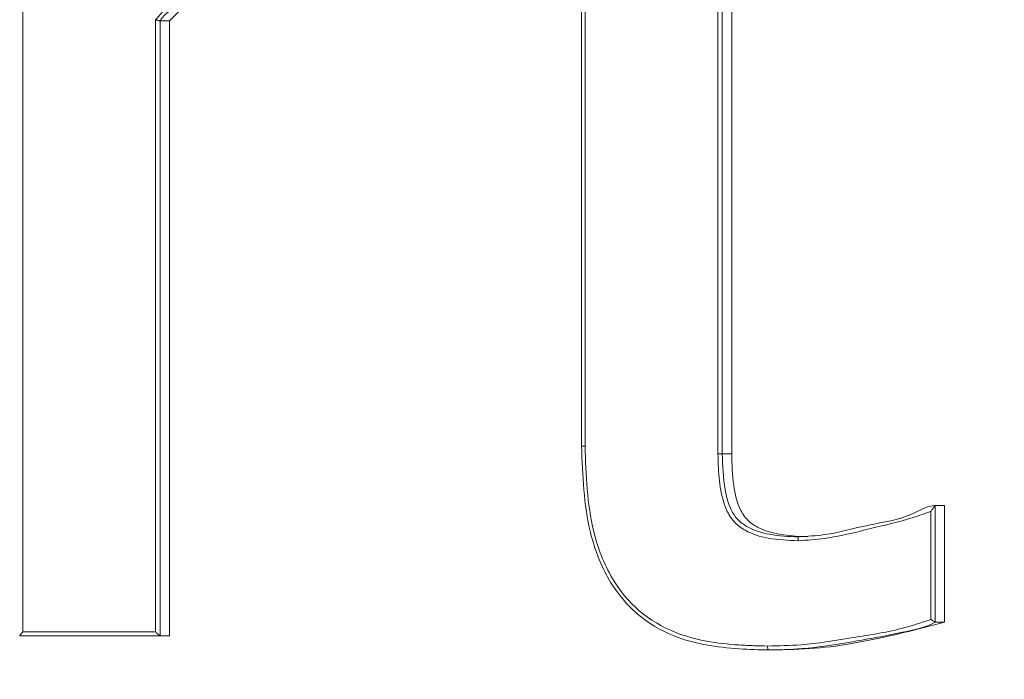
# Model space of a CAD drawing. Units: inches. Extents: x -8628 to 966, y -107 to 195.
# Drawn here: x -81 to -80, y -40 to -40 of the extents above; entities that cross this region are included whole.
import ezdxf

# ---------------------------------------------------------------- set-up
doc = ezdxf.new("R2010")
doc.units = ezdxf.units.IN
doc.header["$MEASUREMENT"] = 0
doc.header["$PDMODE"] = 34
doc.header["$PDSIZE"] = -1
doc.linetypes.add('SLD-Solid', pattern=[0])
for name, color, linetype in [('ENG PRODUCT CONST', 3, 'Continuous'), ('ENG PRODUCT CONST @ 20', 3, 'Continuous'), ('ENG PROJECT CONST', 141, 'Continuous'), ('ENG PROJECT CONST @ 60', 141, 'Continuous'), ('ENG PROJECT TYP', 31, 'Continuous'), ('ENG PROJECT TYP @ 60', 31, 'Continuous'), ('FR PRODUCT CONST', 1, 'Continuous'), ('FR PRODUCT CONST @ 20', 1, 'Continuous'), ('FR PRODUCT TYP', 6, 'Continuous'), ('FR PRODUCT TYP @ 20', 6, 'Continuous'), ('FR PROJECT CONST', 161, 'Continuous'), ('FR PROJECT CONST @ 60', 161, 'Continuous'), ('FR PROJECT TYP', 11, 'Continuous'), ('FR PROJECT TYP @ 60', 11, 'Continuous'), ('GER PRODUCT CONST', 193, 'Continuous'), ('GER PRODUCT CONST @ 20', 193, 'Continuous'), ('GER PRODUCT TYP', 94, 'Continuous'), ('GER PRODUCT TYP @ 20', 94, 'Continuous')]:
    doc.layers.add(name, color=color, linetype=linetype)
for name, color, linetype, plot in [('GER PROJECT CONST', 201, 'Continuous', False), ('GER PROJECT CONST @ 60', 201, 'Continuous', False), ('GER PROJECT TYP', 53, 'Continuous', False), ('GER PROJECT TYP @ 60', 53, 'Continuous', False)]:
    doc.layers.add(name, color=color, linetype=linetype, plot=plot)
doc.styles.add('Vortex annotative', font='arial.ttf')
doc.dimstyles.new('Vortex PRODUCT', dxfattribs={"dimtxt": 0.125, "dimasz": 0.125, "dimexe": 0, "dimexo": 0, "dimgap": 0.125, "dimtad": 0, "dimtih": 1, "dimtoh": 1, "dimdec": 0, "dimzin": 12, "dimdsep": 46, "dimlunit": 4, "dimtxsty": 'Vortex annotative', "dimcen": 0, "dimadec": 0, "dimazin": 0, "dimtfac": 1, "dimtdec": 0, "dimtofl": 0, "dimtmove": 0, "dimatfit": 3, "dimfxl": 0, "dimfrac": 1, "dimtolj": 1, "dimtzin": 12, "dimlwd": 18, "dimarcsym": 0})
doc.dimstyles.new('Vortex PROJECT', dxfattribs={"dimtxt": 0.046875, "dimasz": 0.0625, "dimexe": 0, "dimexo": 0, "dimgap": 0.03125, "dimtad": 0, "dimtih": 1, "dimtoh": 1, "dimdec": 0, "dimzin": 12, "dimdsep": 46, "dimlunit": 4, "dimtxsty": 'Vortex annotative', "dimcen": 0, "dimadec": 0, "dimazin": 0, "dimtfac": 1, "dimtdec": 0, "dimtofl": 0, "dimtmove": 0, "dimatfit": 3, "dimfxl": 0, "dimfrac": 1, "dimtolj": 1, "dimtzin": 12, "dimlwd": 18, "dimarcsym": 0})

# ---------------------------------------------------------------- blocks, each defined once
blk = doc.blocks.new('*D79')
at = {"layer": 'Defpoints', "color": 0, "transparency": 16777216}
for p in [(-113.2520985378474, -14.38361839188476), (-80.22276262218469, -14.38361839188477), (-92.54144372118435, -59.22111838725025)]:
    blk.add_point(p, dxfattribs=at)
at = {"layer": 'ENG PRODUCT CONST', "color": 0, "lineweight": -2, "transparency": 16777216}
for p, q in [((-80.22276262218469, -14.38361839188477), (-113.2520985378474, -14.38361839188476)), ((-92.54144372118435, -59.22111838725025), (-113.2520985378474, -59.22111838725024))]:
    blk.add_line(p, q, dxfattribs=at)
at = {"layer": 'ENG PRODUCT CONST', "color": 0, "lineweight": 18, "transparency": 16777216}
for p, q in [((-113.2520985378474, -16.88361839188476), (-113.2520985378474, -33.11930969321995)), ((-113.2520985378474, -56.72111838725024), (-113.2520985378474, -41.32360710113264))]:
    blk.add_line(p, q, dxfattribs=at)
at = {"layer": 'ENG PRODUCT CONST', "color": 0, "transparency": 16777216}
for points in [[(-113.668765204514, -16.88361839188476), (-112.8354318711807, -16.88361839188476), (-113.2520985378474, -14.38361839188476)], [(-113.668765204514, -56.72111838725024), (-112.8354318711807, -56.72111838725024), (-113.2520985378474, -59.22111838725024)]]:
    blk.add_solid(points, dxfattribs=at)
at = {"layer": 'ENG PRODUCT CONST', "color": 0, "transparency": 16777216, "insert": (-113.2520985378474, -37.22145839717631), "char_height": 2.5, "attachment_point": 5, "style": 'Vortex annotative'}
blk.add_mtext('\\A1;3\'-9" [114cm]', dxfattribs=at)
blk = doc.blocks.new('*D80')
at = {"layer": 'Defpoints', "color": 0, "transparency": 16777216}
for p in [(-113.2520985378474, -14.38361839188476), (-80.22276262218469, -14.38361839188477), (-92.54144372118435, -59.22111838725025)]:
    blk.add_point(p, dxfattribs=at)
at = {"layer": 'FR PRODUCT TYP', "color": 0, "lineweight": -2, "transparency": 16777216}
for p, q in [((-80.22276262218469, -14.38361839188477), (-113.2520985378474, -14.38361839188476)), ((-92.54144372118435, -59.22111838725025), (-113.2520985378474, -59.22111838725024))]:
    blk.add_line(p, q, dxfattribs=at)
at = {"layer": 'FR PRODUCT TYP', "color": 0, "lineweight": 18, "transparency": 16777216}
for p, q in [((-113.2520985378474, -16.88361839188476), (-113.2520985378474, -33.11930969321995)), ((-113.2520985378474, -56.72111838725024), (-113.2520985378474, -41.32360710113264))]:
    blk.add_line(p, q, dxfattribs=at)
at = {"layer": 'FR PRODUCT TYP', "color": 0, "transparency": 16777216}
for points in [[(-113.668765204514, -16.88361839188476), (-112.8354318711807, -16.88361839188476), (-113.2520985378474, -14.38361839188476)], [(-113.668765204514, -56.72111838725024), (-112.8354318711807, -56.72111838725024), (-113.2520985378474, -59.22111838725024)]]:
    blk.add_solid(points, dxfattribs=at)
at = {"layer": 'FR PRODUCT TYP', "color": 0, "transparency": 16777216, "insert": (-113.2520985378474, -37.22145839717631), "char_height": 2.5, "attachment_point": 5, "style": 'Vortex annotative'}
blk.add_mtext('\\A1;3\'-9" [114cm]', dxfattribs=at)
blk = doc.blocks.new('*D81')
at = {"layer": 'Defpoints', "color": 0, "transparency": 16777216}
for p in [(-113.2520985378474, -14.38361839188476), (-80.22276262218469, -14.38361839188477), (-92.54144372118435, -59.22111838725025)]:
    blk.add_point(p, dxfattribs=at)
at = {"layer": 'FR PRODUCT CONST', "color": 0, "lineweight": -2, "transparency": 16777216}
for p, q in [((-80.22276262218469, -14.38361839188477), (-113.2520985378474, -14.38361839188476)), ((-92.54144372118435, -59.22111838725025), (-113.2520985378474, -59.22111838725024))]:
    blk.add_line(p, q, dxfattribs=at)
at = {"layer": 'FR PRODUCT CONST', "color": 0, "lineweight": 18, "transparency": 16777216}
for p, q in [((-113.2520985378474, -16.88361839188476), (-113.2520985378474, -33.11930969321995)), ((-113.2520985378474, -56.72111838725024), (-113.2520985378474, -41.32360710113264))]:
    blk.add_line(p, q, dxfattribs=at)
at = {"layer": 'FR PRODUCT CONST', "color": 0, "transparency": 16777216}
for points in [[(-113.668765204514, -16.88361839188476), (-112.8354318711807, -16.88361839188476), (-113.2520985378474, -14.38361839188476)], [(-113.668765204514, -56.72111838725024), (-112.8354318711807, -56.72111838725024), (-113.2520985378474, -59.22111838725024)]]:
    blk.add_solid(points, dxfattribs=at)
at = {"layer": 'FR PRODUCT CONST', "color": 0, "transparency": 16777216, "insert": (-113.2520985378474, -37.22145839717631), "char_height": 2.5, "attachment_point": 5, "style": 'Vortex annotative'}
blk.add_mtext('\\A1;3\'-9" [114cm]', dxfattribs=at)
blk = doc.blocks.new('*D83')
at = {"layer": 'Defpoints', "color": 0, "transparency": 16777216}
for p in [(-113.2520985378473, -14.40611838261561), (-80.22276262218469, -14.40611838261562), (-92.54144372118435, -59.22111838725025)]:
    blk.add_point(p, dxfattribs=at)
at = {"layer": 'ENG PROJECT TYP', "color": 0, "lineweight": -2, "transparency": 16777216}
for p, q in [((-80.22276262218469, -14.40611838261562), (-113.2520985378473, -14.40611838261561)), ((-92.54144372118435, -59.22111838725025), (-113.2520985378473, -59.22111838725024))]:
    blk.add_line(p, q, dxfattribs=at)
at = {"layer": 'ENG PROJECT TYP', "color": 0, "lineweight": 18, "transparency": 16777216}
for p, q in [((-113.2520985378473, -18.15611838261561), (-113.2520985378473, -30.08432964972649)), ((-113.2520985378473, -55.47111838725024), (-113.2520985378473, -37.43916423362826))]:
    blk.add_line(p, q, dxfattribs=at)
at = {"layer": 'ENG PROJECT TYP', "color": 0, "transparency": 16777216}
for points in [[(-113.8770985378473, -18.15611838261561), (-112.6270985378473, -18.15611838261561), (-113.2520985378473, -14.40611838261561)], [(-113.8770985378473, -55.47111838725024), (-112.6270985378473, -55.47111838725024), (-113.2520985378473, -59.22111838725024)]]:
    blk.add_solid(points, dxfattribs=at)
at = {"layer": 'ENG PROJECT TYP', "color": 0, "transparency": 16777216, "insert": (-113.2520985378473, -33.76174694167739), "char_height": 2.8125, "attachment_point": 5, "style": 'Vortex annotative'}
blk.add_mtext('\\A1;3\'-9" [114cm]', dxfattribs=at)
blk = doc.blocks.new('*D84')
at = {"layer": 'Defpoints', "color": 0, "transparency": 16777216}
for p in [(-113.2520985378474, -14.40611838261561), (-80.2227626221847, -14.40611838261562), (-92.54144372118435, -59.22111838725025)]:
    blk.add_point(p, dxfattribs=at)
at = {"layer": 'ENG PROJECT CONST', "color": 0, "lineweight": -2, "transparency": 16777216}
for p, q in [((-80.2227626221847, -14.40611838261562), (-113.2520985378474, -14.40611838261561)), ((-92.54144372118435, -59.22111838725025), (-113.2520985378474, -59.22111838725024))]:
    blk.add_line(p, q, dxfattribs=at)
at = {"layer": 'ENG PROJECT CONST', "color": 0, "lineweight": 18, "transparency": 16777216}
for p, q in [((-113.2520985378474, -18.15611838261561), (-113.2520985378474, -30.08432964972649)), ((-113.2520985378474, -55.47111838725024), (-113.2520985378474, -37.43916423362826))]:
    blk.add_line(p, q, dxfattribs=at)
at = {"layer": 'ENG PROJECT CONST', "color": 0, "transparency": 16777216}
for points in [[(-113.8770985378474, -18.15611838261561), (-112.6270985378474, -18.15611838261561), (-113.2520985378474, -14.40611838261561)], [(-113.8770985378474, -55.47111838725024), (-112.6270985378474, -55.47111838725024), (-113.2520985378474, -59.22111838725024)]]:
    blk.add_solid(points, dxfattribs=at)
at = {"layer": 'ENG PROJECT CONST', "color": 0, "transparency": 16777216, "insert": (-113.2520985378474, -33.76174694167739), "char_height": 2.8125, "attachment_point": 5, "style": 'Vortex annotative'}
blk.add_mtext('\\A1;3\'-9" [114cm]', dxfattribs=at)
blk = doc.blocks.new('*D85')
at = {"layer": 'Defpoints', "color": 0, "transparency": 16777216}
for p in [(-113.2520985378472, -14.40611838261561), (-80.22276262218458, -14.40611838261562), (-92.54144372118424, -59.22111838725025)]:
    blk.add_point(p, dxfattribs=at)
at = {"layer": 'FR PROJECT CONST', "color": 0, "lineweight": -2, "transparency": 16777216}
for p, q in [((-80.22276262218458, -14.40611838261562), (-113.2520985378472, -14.40611838261561)), ((-92.54144372118424, -59.22111838725025), (-113.2520985378472, -59.22111838725024))]:
    blk.add_line(p, q, dxfattribs=at)
at = {"layer": 'FR PROJECT CONST', "color": 0, "lineweight": 18, "transparency": 16777216}
for p, q in [((-113.2520985378472, -18.15611838261561), (-113.2520985378472, -30.08432964972649)), ((-113.2520985378472, -55.47111838725024), (-113.2520985378472, -37.43916423362826))]:
    blk.add_line(p, q, dxfattribs=at)
at = {"layer": 'FR PROJECT CONST', "color": 0, "transparency": 16777216}
for points in [[(-113.8770985378472, -18.15611838261561), (-112.6270985378472, -18.15611838261561), (-113.2520985378472, -14.40611838261561)], [(-113.8770985378472, -55.47111838725024), (-112.6270985378472, -55.47111838725024), (-113.2520985378472, -59.22111838725024)]]:
    blk.add_solid(points, dxfattribs=at)
at = {"layer": 'FR PROJECT CONST', "color": 0, "transparency": 16777216, "insert": (-113.2520985378472, -33.76174694167739), "char_height": 2.8125, "attachment_point": 5, "style": 'Vortex annotative'}
blk.add_mtext('\\A1;3\'-9" [114cm]', dxfattribs=at)
blk = doc.blocks.new('*D86')
at = {"layer": 'Defpoints', "color": 0, "transparency": 16777216}
for p in [(-113.2520985378473, -14.40611838261561), (-80.22276262218469, -14.40611838261562), (-92.54144372118435, -59.22111838725025)]:
    blk.add_point(p, dxfattribs=at)
at = {"layer": 'FR PROJECT TYP', "color": 0, "lineweight": -2, "transparency": 16777216}
for p, q in [((-80.22276262218469, -14.40611838261562), (-113.2520985378473, -14.40611838261561)), ((-92.54144372118435, -59.22111838725025), (-113.2520985378473, -59.22111838725024))]:
    blk.add_line(p, q, dxfattribs=at)
at = {"layer": 'FR PROJECT TYP', "color": 0, "lineweight": 18, "transparency": 16777216}
for p, q in [((-113.2520985378473, -18.15611838261561), (-113.2520985378473, -30.08432964972649)), ((-113.2520985378473, -55.47111838725024), (-113.2520985378473, -37.43916423362826))]:
    blk.add_line(p, q, dxfattribs=at)
at = {"layer": 'FR PROJECT TYP', "color": 0, "transparency": 16777216}
for points in [[(-113.8770985378473, -18.15611838261561), (-112.6270985378473, -18.15611838261561), (-113.2520985378473, -14.40611838261561)], [(-113.8770985378473, -55.47111838725024), (-112.6270985378473, -55.47111838725024), (-113.2520985378473, -59.22111838725024)]]:
    blk.add_solid(points, dxfattribs=at)
at = {"layer": 'FR PROJECT TYP', "color": 0, "transparency": 16777216, "insert": (-113.2520985378473, -33.76174694167739), "char_height": 2.8125, "attachment_point": 5, "style": 'Vortex annotative'}
blk.add_mtext('\\A1;3\'-9" [114cm]', dxfattribs=at)
blk = doc.blocks.new('*D41')
at = {"layer": 'Defpoints', "color": 0, "transparency": 16777216}
for p in [(-113.2520985378474, -14.38361839188488), (-80.22276262218475, -14.38361839188489), (-92.54144372118435, -59.22111838725026)]:
    blk.add_point(p, dxfattribs=at)
at = {"layer": 'GER PRODUCT CONST', "color": 0, "lineweight": -2, "transparency": 16777216}
for p, q in [((-80.22276262218475, -14.38361839188489), (-113.2520985378474, -14.38361839188488)), ((-92.54144372118435, -59.22111838725026), (-113.2520985378474, -59.22111838725025))]:
    blk.add_line(p, q, dxfattribs=at)
at = {"layer": 'GER PRODUCT CONST', "color": 0, "lineweight": 18, "transparency": 16777216}
for p, q in [((-113.2520985378474, -16.88361839188488), (-113.2520985378474, -33.11930968377855)), ((-113.2520985378474, -56.72111838725025), (-113.2520985378474, -41.32360709169124))]:
    blk.add_line(p, q, dxfattribs=at)
at = {"layer": 'GER PRODUCT CONST', "color": 0, "transparency": 16777216}
for points in [[(-113.668765204514, -16.88361839188488), (-112.8354318711807, -16.88361839188488), (-113.2520985378474, -14.38361839188488)], [(-113.668765204514, -56.72111838725025), (-112.8354318711807, -56.72111838725025), (-113.2520985378474, -59.22111838725025)]]:
    blk.add_solid(points, dxfattribs=at)
at = {"layer": 'GER PRODUCT CONST', "color": 0, "transparency": 16777216, "insert": (-113.2520985378474, -37.22145838773492), "char_height": 2.5, "attachment_point": 5, "style": 'Vortex annotative'}
blk.add_mtext('\\A1;3\'-9" [114cm]', dxfattribs=at)
blk = doc.blocks.new('*D47')
at = {"layer": 'Defpoints', "color": 0, "transparency": 16777216}
for p in [(-113.2520985378474, -14.38361839188476), (-80.22276262218475, -14.38361839188477), (-92.54144372118435, -59.22111838725025)]:
    blk.add_point(p, dxfattribs=at)
at = {"layer": 'GER PRODUCT TYP', "color": 0, "lineweight": -2, "transparency": 16777216}
for p, q in [((-80.22276262218475, -14.38361839188477), (-113.2520985378474, -14.38361839188476)), ((-92.54144372118435, -59.22111838725025), (-113.2520985378474, -59.22111838725024))]:
    blk.add_line(p, q, dxfattribs=at)
at = {"layer": 'GER PRODUCT TYP', "color": 0, "lineweight": 18, "transparency": 16777216}
for p, q in [((-113.2520985378474, -16.88361839188476), (-113.2520985378474, -33.11930969321996)), ((-113.2520985378474, -56.72111838725024), (-113.2520985378474, -41.32360710113265))]:
    blk.add_line(p, q, dxfattribs=at)
at = {"layer": 'GER PRODUCT TYP', "color": 0, "transparency": 16777216}
for points in [[(-113.668765204514, -16.88361839188476), (-112.8354318711807, -16.88361839188476), (-113.2520985378474, -14.38361839188476)], [(-113.668765204514, -56.72111838725024), (-112.8354318711807, -56.72111838725024), (-113.2520985378474, -59.22111838725024)]]:
    blk.add_solid(points, dxfattribs=at)
at = {"layer": 'GER PRODUCT TYP', "color": 0, "transparency": 16777216, "insert": (-113.2520985378474, -37.22145839717633), "char_height": 2.5, "attachment_point": 5, "style": 'Vortex annotative'}
blk.add_mtext('\\A1;3\'-9" [114cm]', dxfattribs=at)
blk = doc.blocks.new('*D53')
at = {"layer": 'Defpoints', "color": 0, "transparency": 16777216}
for p in [(-113.2520985378474, -14.40611838261559), (-80.22276262218475, -14.4061183826156), (-92.54144372118435, -59.22111838725027)]:
    blk.add_point(p, dxfattribs=at)
at = {"layer": 'GER PROJECT CONST', "color": 0, "lineweight": -2, "transparency": 16777216}
for p, q in [((-80.22276262218475, -14.4061183826156), (-113.2520985378474, -14.40611838261559)), ((-92.54144372118435, -59.22111838725027), (-113.2520985378474, -59.22111838725026))]:
    blk.add_line(p, q, dxfattribs=at)
at = {"layer": 'GER PROJECT CONST', "color": 0, "lineweight": 18, "transparency": 16777216}
for p, q in [((-113.2520985378474, -18.15611838261559), (-113.2520985378474, -30.08432964972651)), ((-113.2520985378474, -55.47111838725026), (-113.2520985378474, -37.43916423362828))]:
    blk.add_line(p, q, dxfattribs=at)
at = {"layer": 'GER PROJECT CONST', "color": 0, "transparency": 16777216}
for points in [[(-113.8770985378474, -18.15611838261559), (-112.6270985378474, -18.15611838261559), (-113.2520985378474, -14.40611838261559)], [(-113.8770985378474, -55.47111838725026), (-112.6270985378474, -55.47111838725026), (-113.2520985378474, -59.22111838725026)]]:
    blk.add_solid(points, dxfattribs=at)
at = {"layer": 'GER PROJECT CONST', "color": 0, "transparency": 16777216, "insert": (-113.2520985378474, -33.76174694167742), "char_height": 2.8125, "attachment_point": 5, "style": 'Vortex annotative'}
blk.add_mtext('\\A1;3\'-9" [114cm]', dxfattribs=at)
blk = doc.blocks.new('*D59')
at = {"layer": 'Defpoints', "color": 0, "transparency": 16777216}
for p in [(-113.2520985378473, -14.40611838261559), (-80.22276262218469, -14.4061183826156), (-92.5414437211843, -59.22111838725023)]:
    blk.add_point(p, dxfattribs=at)
at = {"layer": 'GER PROJECT TYP', "color": 0, "lineweight": -2, "transparency": 16777216}
for p, q in [((-80.22276262218469, -14.4061183826156), (-113.2520985378473, -14.40611838261559)), ((-92.5414437211843, -59.22111838725023), (-113.2520985378473, -59.22111838725022))]:
    blk.add_line(p, q, dxfattribs=at)
at = {"layer": 'GER PROJECT TYP', "color": 0, "lineweight": 18, "transparency": 16777216}
for p, q in [((-113.2520985378473, -18.15611838261559), (-113.2520985378473, -30.08432964972647)), ((-113.2520985378473, -55.47111838725022), (-113.2520985378473, -37.43916423362824))]:
    blk.add_line(p, q, dxfattribs=at)
at = {"layer": 'GER PROJECT TYP', "color": 0, "transparency": 16777216}
for points in [[(-113.8770985378473, -18.15611838261559), (-112.6270985378473, -18.15611838261559), (-113.2520985378473, -14.40611838261559)], [(-113.8770985378473, -55.47111838725022), (-112.6270985378473, -55.47111838725022), (-113.2520985378473, -59.22111838725022)]]:
    blk.add_solid(points, dxfattribs=at)
at = {"layer": 'GER PROJECT TYP', "color": 0, "transparency": 16777216, "insert": (-113.2520985378473, -33.76174694167737), "char_height": 2.8125, "attachment_point": 5, "style": 'Vortex annotative'}
blk.add_mtext('\\A1;3\'-9" [114cm]', dxfattribs=at)

msp = doc.modelspace()

# ---------------------------------------------------------------- linework, layer by layer
at = {"linetype": 'SLD-Solid', "lineweight": 18}
for p, q in [((-80.57634371091905, -39.84253254829553), (-80.57634371091905, -39.9448788859819)), ((-80.5043076147528, -39.85422350657392), (-80.5043076147528, -39.92106166778711)), ((-80.48726714327245, -39.92203552320371), (-80.48726708827309, -39.85422350657392)), ((-80.48671014637358, -39.85472451411957), (-80.48671014637358, -39.92203552320371)), ((-80.48550677860834, -39.92203552320371), (-80.48550677860834, -39.85472451411957)), ((-80.5593433339755, -39.9448788859819), (-80.5593433339755, -39.86638965936282)), ((-80.55876771062515, -39.86653749765497), (-80.55756216121841, -39.86653749765497)), ((-80.55876771062515, -39.86653749765497), (-80.55876771062515, -39.94537872020778)), ((-80.55756216121841, -39.94537872020778), (-80.55756216121841, -39.86653749765497)), ((-80.48671014637358, -39.92203552320371), (-80.48726714327245, -39.92203552320371)), ((-80.48671014637358, -39.92203552320371), (-80.48550677860834, -39.92203552320371)), ((-80.45941924164043, -39.92869293963), (-80.45941924164043, -39.94365042017325)), ((-80.45941924164043, -39.92869293963), (-80.45821627720386, -39.92869293963)), ((-80.45821627720386, -39.94365042017325), (-80.45821627720386, -39.92869293963)), ((-80.45996912528818, -39.94328434440218), (-80.45996912528818, -39.92941335797433)), ((-80.45942019496277, -39.94365042017325), (-80.45941924164043, -39.94365042017325)), ((-80.45941924164043, -39.94365042017325), (-80.45821627720386, -39.94365042017325)), ((-80.55877262390169, -39.94537872020778), (-80.57675862612587, -39.94537872020778)), ((-80.57634371091905, -39.9448788859819), (-80.5593433339755, -39.9448788859819)), ((-80.55876771062515, -39.94537872020778), (-80.55877262390169, -39.94537872020778)), ((-80.55876771062515, -39.94537872020778), (-80.55756216121841, -39.94537872020778)), ((-80.48084963407473, -39.9471914992664), (-80.48084956074223, -39.9471914992664)), ((-80.48084956074223, -39.9471914992664), (-80.47964476299347, -39.9471914992664))]:
    msp.add_line(p, q, dxfattribs=at)
msp.add_arc((-80.50402888677496, -39.94162557313513), 0.02056579423334227, 90.77655282956395, 91.99365452005745, dxfattribs=at)
for points in [[(-80.50474529969665, -39.85471747420089), (-80.50474520803101, -39.92107222766511)], [(-80.45942134994942, -39.92869293963), (-80.45941924164043, -39.92869293963)], [(-80.57675862612587, -39.94537872020778), (-80.57676177942278, -39.94537637356822)]]:
    msp.add_open_spline(points, degree=1, dxfattribs=at)
for points, knots in [([(-80.5593433339755, -39.86638965936282), (-80.55894912008256, -39.86593111279105), (-80.5571571975425, -39.86384676225853), (-80.55383814830839, -39.86141913514541), (-80.54938803458754, -39.85887386642018), (-80.5458452867557, -39.85798193812964), (-80.5434916797895, -39.85788034750055), (-80.54279514767762, -39.85785373796141), (-80.54270353286654, -39.85785023801093)], [0, 0, 0, 0, 0.09381342635791017, 0.4264344719306237, 0.6322146988006699, 0.8911050216075191, 0.9856770524924902, 1, 1, 1, 1]), ([(-80.54262829373573, -39.85835007223681), (-80.54262907598917, -39.85835007211447), (-80.54271631190568, -39.85835005847101), (-80.54498402158828, -39.85847043040118), (-80.54861523698423, -39.85903732354998), (-80.55353307124363, -39.86181489759487), (-80.556474521496, -39.86433655626644), (-80.55851568074303, -39.86607561333781), (-80.55876772299558, -39.86653671533181), (-80.55876815062004, -39.86653749765497)], [0, 0, 0, 0, 0.0001251423777600243, 0.01395572012442805, 0.3691352768190168, 0.5780460301782376, 0.9159317772533794, 0.9998573666580556, 1, 1, 1, 1]), ([(-80.55756216121841, -39.86653749765497), (-80.55643891998744, -39.86537866040292), (-80.55421975176449, -39.86308916573835), (-80.55000797167378, -39.86031301192297), (-80.54678004665334, -39.85932193975082), (-80.54505537903117, -39.85879241379351)], [0, 0, 0, 0, 0.3230944006574586, 0.6383320049038804, 1, 1, 1, 1]), ([(-80.5593433339755, -39.86638965936282), (-80.55933129860176, -39.86639318287249), (-80.55927447703147, -39.86640981811438), (-80.5591613543424, -39.86644187513039), (-80.55901489089075, -39.86648404369025), (-80.55888731944827, -39.86651529556284), (-80.55879620400276, -39.86653773057155), (-80.55877754451768, -39.8665375752429), (-80.55876822395254, -39.86653749765497)], [0, 0, 0, 0, 0.04516194943721704, 0.2132192104318217, 0.4168338681617647, 0.6130819927261507, 0.8067312953286386, 1, 1, 1, 1]), ([(-80.55876815062004, -39.86653749765497), (-80.5587680039551, -39.86653749765497), (-80.55876785729009, -39.86653749765497), (-80.55876771062515, -39.86653749765497), (-80.55876771062515, -39.86653749765497), (-80.55876815062004, -39.86653749765497), (-80.55876815062004, -39.86653749765497)], [0, 0, 0, 0, 1, 1, 1, 1.00000043999492, 1.00000043999492, 1.00000043999492, 1.00000043999492]), ([(-80.48084963407473, -39.9471914992664), (-80.48085041625501, -39.94719149927453), (-80.48195590930226, -39.94719151077655), (-80.48626625375817, -39.94703017351373), (-80.49205779470446, -39.9461810608882), (-80.4978391826408, -39.94280139552122), (-80.50161908630423, -39.93814770934826), (-80.50440568348296, -39.93075862776892), (-80.50461373270758, -39.92480802590838), (-80.50474434637431, -39.92107222766511)], [0, 0, 0, 0, 6.378091359880426e-05, 0.09014463892743756, 0.298235088421316, 0.4332731087046451, 0.5686869570631133, 0.7292209181761149, 1, 1, 1, 1]), ([(-80.50430772475153, -39.92106166778711), (-80.50418006620629, -39.92475962344158), (-80.50397755581866, -39.93062585379595), (-80.50124949486616, -39.9378817151655), (-80.49756423309128, -39.94241520482056), (-80.49196025386556, -39.94570158802975), (-80.48668955252884, -39.94647538783256), (-80.48269580107473, -39.94665121422538), (-80.48147767241852, -39.94667872128698), (-80.48090446844128, -39.94669166504053)], [0, 0, 0, 0, 0.2730958434659257, 0.4332239962509986, 0.566986696230116, 0.7005740160118407, 0.9088965674860775, 0.957130267319164, 1, 1, 1, 1]), ([(-80.47700803845316, -39.93318675438373), (-80.4782875538927, -39.93313605923304), (-80.4806039831015, -39.93304428095183), (-80.4834482426358, -39.93218456494313), (-80.48530048422168, -39.93083449622856), (-80.48638298637928, -39.92901002816479), (-80.4870222560507, -39.92651167891422), (-80.48723879159832, -39.92408001654359), (-80.48726049857612, -39.92251468493927), (-80.48726714327245, -39.92203552320371)], [0, 0, 0, 0, 0.2152090695407294, 0.3896135672187224, 0.4914158136919645, 0.5925579614005905, 0.7380190085482105, 0.9198053203554372, 1, 1, 1, 1]), ([(-80.48671014637358, -39.92203552320371), (-80.48666670658673, -39.92357260909577), (-80.4865997037549, -39.9259434565399), (-80.48586635449504, -39.92879184350951), (-80.48486936154637, -39.93049001163005), (-80.48314320607614, -39.93174074446944), (-80.48043373597585, -39.93252983345714), (-80.47821026248857, -39.9326869384226), (-80.47696038456075, -39.93268692016929), (-80.47695960234608, -39.93268692015787)], [0, 0, 0, 0, 0.2684360314115089, 0.4140437969472354, 0.5107272131412519, 0.6069841807633531, 0.7811410695460057, 0.9998630308836394, 1, 1, 1, 1]), ([(-80.47575491459605, -39.93268692015787), (-80.47785082277761, -39.93258366509036), (-80.48053048326784, -39.9324516514233), (-80.483371097173, -39.93080776112937), (-80.48470172179731, -39.92890071159569), (-80.48540264628042, -39.92586496464796), (-80.48546989053159, -39.92339207340008), (-80.48550677860834, -39.92203552320371)], [0, 0, 0, 0, 0.3627641765811185, 0.4638012484462468, 0.5656225261506017, 0.7617142088419647, 1, 1, 1, 1]), ([(-80.47695969401167, -39.93268692015786), (-80.47583721203961, -39.9326247941412), (-80.47278647163671, -39.93245594479323), (-80.46798000682662, -39.93104683583473), (-80.4631139757609, -39.93042403395562), (-80.46046479838384, -39.92869282951263), (-80.45942191828766, -39.92869293957003), (-80.45942134994942, -39.92869293963)], [0, 0, 0, 0, 0.1865985347439456, 0.5071472889812633, 0.8275572164321787, 0.9999060238756856, 1, 1, 1, 1]), ([(-80.45942134994942, -39.92869293963), (-80.45942900419374, -39.92869733000921), (-80.45944431994747, -39.92870611493478), (-80.45950491945092, -39.92876697815479), (-80.45960935410966, -39.92888969376743), (-80.45975684466765, -39.92911277864854), (-80.45988774425444, -39.92929957079106), (-80.45996353296312, -39.92940553877023), (-80.45996912528818, -39.92941335797433)], [0, 0, 0, 0, 0.112239414353037, 0.2245853611257927, 0.3806261303057989, 0.643277527160591, 0.9736780313902197, 1, 1, 1, 1]), ([(-80.45996912528818, -39.92941335797433), (-80.46073011754822, -39.9296915278243), (-80.46331589244295, -39.93063672089948), (-80.46790213404108, -39.93164290297255), (-80.47277927040665, -39.93294012591448), (-80.47586364469964, -39.93312001152233), (-80.47700803845316, -39.93318675438374)], [0, 0, 0, 0, 0.1386476576216728, 0.4711107472419702, 0.80376650183415, 1, 1, 1, 1]), ([(-80.47695973067789, -39.93268692015787), (-80.47696587119242, -39.93269301922273), (-80.4769781662228, -39.93270523125931), (-80.47699341392257, -39.9327898202544), (-80.47700421367489, -39.93291769787623), (-80.47700885061823, -39.93305753065986), (-80.47700826882897, -39.93315009925278), (-80.47700803845316, -39.93318675438374)], [0, 0, 0, 0, 0.2149814163733047, 0.4304530248837031, 0.6449557697989976, 0.8594102778641846, 1, 1, 1, 1]), ([(-80.48090446844128, -39.94669166504053), (-80.47947498601468, -39.94666649011522), (-80.47587534974565, -39.94660309613952), (-80.4701827933477, -39.94562337171178), (-80.46456070071775, -39.94479867636042), (-80.46123241713883, -39.9437009864135), (-80.45996912528818, -39.94328434440218)], [0, 0, 0, 0, 0.2014043227997833, 0.5071641956655076, 0.8129379782149334, 1, 1, 1, 1]), ([(-80.45942019496277, -39.94365042017325), (-80.45942095882702, -39.94365081131979), (-80.46072777322183, -39.94431998245827), (-80.46433172620169, -39.94511385863872), (-80.47002931389426, -39.94617107589247), (-80.47578804952406, -39.94707570451616), (-80.47939874693606, -39.94719150755783), (-80.48084877852773, -39.94719149927086), (-80.48084956074223, -39.9471914992664)], [0, 0, 0, 0, 0.0001174578550583806, 0.2009461871222581, 0.5010535167017666, 0.8015371810616456, 0.9998929399186945, 1, 1, 1, 1]), ([(-80.47964476299347, -39.9471914992664), (-80.47782221176902, -39.94714059899726), (-80.47417657919442, -39.9470387836536), (-80.46698949840231, -39.94591200592636), (-80.46171916964096, -39.94455340568464), (-80.45821627720386, -39.94365042017325)], [0, 0, 0, 0, 0.2510813304955721, 0.5022356930219584, 1, 1, 1, 1]), ([(-80.45942043329336, -39.94365042017325), (-80.45942878407652, -39.94364785620679), (-80.45944543736749, -39.94364274309599), (-80.4595233430145, -39.94359202210423), (-80.45963620256242, -39.94351139583726), (-80.45978626268845, -39.9434102885801), (-80.45990015032856, -39.94333165163491), (-80.45996114799647, -39.94328981571518), (-80.45996912528818, -39.94328434440218)], [0, 0, 0, 0, 0.1608728103871269, 0.3208156261215133, 0.5332074918390283, 0.7473085813904847, 0.9669529472734008, 1, 1, 1, 1]), ([(-80.57634371091905, -39.9448788859819), (-80.57635022742221, -39.94488554405315), (-80.57637610438263, -39.94491198317875), (-80.57646926459392, -39.94500595695256), (-80.57659532718384, -39.94514489884303), (-80.57670365417482, -39.94527231840075), (-80.57675833764546, -39.94535030363175), (-80.57676063199648, -39.9453676823226), (-80.57676177942278, -39.94537637356822)], [0, 0, 0, 0, 0.03126699371311801, 0.1241608782408443, 0.4487449450593574, 0.6855575633046694, 0.8427444005958932, 1, 1, 1, 1]), ([(-80.5593433339755, -39.9448788859819), (-80.55933677817978, -39.94488553724051), (-80.559280996631, -39.94494213105821), (-80.55916137546825, -39.94505896023324), (-80.55900369244569, -39.94520610000691), (-80.55888106595268, -39.94530996325268), (-80.5588034951844, -39.94536790813228), (-80.55878294425457, -39.94537510570184), (-80.55877262390169, -39.94537872020778)], [0, 0, 0, 0, 0.02957260987399661, 0.2516255930920342, 0.5243654957192911, 0.7210121684778104, 0.8598967100906988, 1, 1, 1, 1]), ([(-80.48090446844128, -39.94669166504053), (-80.48090415368773, -39.94673921676802), (-80.4809035375468, -39.94683230091717), (-80.48089674398472, -39.94697025048247), (-80.48088526102606, -39.94708893313251), (-80.48086853668428, -39.9471749272206), (-80.48085595208619, -39.94718597093397), (-80.48084965240787, -39.9471914992664)], [0, 0, 0, 0, 0.1819308882066233, 0.3561359980876752, 0.5714714108397307, 0.7854844271659236, 1, 1, 1, 1])]:
    msp.add_open_spline(points, degree=3, knots=knots, dxfattribs=at)

# ---------------------------------------------------------------- dimensions: what is measured, and where the dimension line sits
at = {"layer": 'ENG PRODUCT CONST @ 20'}
dim = msp.add_linear_dim(base=(-113.2520985378474, -14.38361839188476), p1=(-92.54144372118435, -59.22111838725025), p2=(-80.22276262218469, -14.38361839188477), angle=90, dimstyle='Vortex PRODUCT', override={"dimscale": 20, "dimtix": 0, "dimtofl": 0, "dimtmove": 0, "dimatfit": 1}, dxfattribs=at)
dim.commit()
dim.dimension.update_dxf_attribs({"geometry": '*D79', "text_midpoint": (-113.2520985378474, -37.22145839717631), "dimtype": 160})
at = {"layer": 'ENG PROJECT CONST @ 60'}
dim = msp.add_linear_dim(base=(-113.2520985378474, -14.40611838261561), p1=(-92.54144372118435, -59.22111838725025), p2=(-80.2227626221847, -14.40611838261562), angle=90, dimstyle='Vortex PROJECT', override={"dimscale": 60, "dimtix": 0, "dimtofl": 0, "dimtmove": 0, "dimatfit": 1}, dxfattribs=at)
dim.commit()
dim.dimension.update_dxf_attribs({"geometry": '*D84', "text_midpoint": (-113.2520985378474, -33.76174694167739), "dimtype": 160})
at = {"layer": 'ENG PROJECT TYP @ 60'}
dim = msp.add_linear_dim(base=(-113.2520985378473, -14.40611838261561), p1=(-92.54144372118435, -59.22111838725025), p2=(-80.22276262218469, -14.40611838261562), angle=90, dimstyle='Vortex PROJECT', override={"dimscale": 60, "dimtix": 0, "dimtofl": 0, "dimtmove": 0, "dimatfit": 1}, dxfattribs=at)
dim.commit()
dim.dimension.update_dxf_attribs({"geometry": '*D83', "text_midpoint": (-113.2520985378473, -33.76174694167739), "dimtype": 160})
at = {"layer": 'FR PRODUCT CONST @ 20'}
dim = msp.add_linear_dim(base=(-113.2520985378474, -14.38361839188476), p1=(-92.54144372118435, -59.22111838725025), p2=(-80.22276262218469, -14.38361839188477), angle=90, dimstyle='Vortex PRODUCT', override={"dimscale": 20, "dimtix": 0, "dimtofl": 0, "dimtmove": 0, "dimatfit": 1}, dxfattribs=at)
dim.commit()
dim.dimension.update_dxf_attribs({"geometry": '*D81', "text_midpoint": (-113.2520985378474, -37.22145839717631), "dimtype": 160})
at = {"layer": 'FR PRODUCT TYP @ 20'}
dim = msp.add_linear_dim(base=(-113.2520985378474, -14.38361839188476), p1=(-92.54144372118435, -59.22111838725025), p2=(-80.22276262218469, -14.38361839188477), angle=90, dimstyle='Vortex PRODUCT', override={"dimscale": 20, "dimtix": 0, "dimtofl": 0, "dimtmove": 0, "dimatfit": 1}, dxfattribs=at)
dim.commit()
dim.dimension.update_dxf_attribs({"geometry": '*D80', "text_midpoint": (-113.2520985378474, -37.22145839717631), "dimtype": 160})
at = {"layer": 'FR PROJECT CONST @ 60'}
dim = msp.add_linear_dim(base=(-113.2520985378472, -14.40611838261561), p1=(-92.54144372118424, -59.22111838725025), p2=(-80.22276262218458, -14.40611838261562), angle=90, dimstyle='Vortex PROJECT', override={"dimscale": 60, "dimtix": 0, "dimtofl": 0, "dimtmove": 0, "dimatfit": 1}, dxfattribs=at)
dim.commit()
dim.dimension.update_dxf_attribs({"geometry": '*D85', "text_midpoint": (-113.2520985378472, -33.76174694167739), "dimtype": 160})
at = {"layer": 'FR PROJECT TYP @ 60'}
dim = msp.add_linear_dim(base=(-113.2520985378473, -14.40611838261561), p1=(-92.54144372118435, -59.22111838725025), p2=(-80.22276262218469, -14.40611838261562), angle=90, dimstyle='Vortex PROJECT', override={"dimscale": 60, "dimtix": 0, "dimtofl": 0, "dimtmove": 0, "dimatfit": 1}, dxfattribs=at)
dim.commit()
dim.dimension.update_dxf_attribs({"geometry": '*D86', "text_midpoint": (-113.2520985378473, -33.76174694167739), "dimtype": 160})
at = {"layer": 'GER PRODUCT CONST @ 20'}
dim = msp.add_linear_dim(base=(-113.2520985378474, -14.38361839188488), p1=(-92.54144372118435, -59.22111838725026), p2=(-80.22276262218475, -14.38361839188489), angle=90, dimstyle='Vortex PRODUCT', override={"dimscale": 20, "dimtix": 0, "dimtofl": 0, "dimtmove": 0, "dimatfit": 1}, dxfattribs=at)
dim.commit()
dim.dimension.update_dxf_attribs({"geometry": '*D41', "text_midpoint": (-113.2520985378474, -37.22145838773492), "dimtype": 160})
at = {"layer": 'GER PRODUCT TYP @ 20'}
dim = msp.add_linear_dim(base=(-113.2520985378474, -14.38361839188476), p1=(-92.54144372118435, -59.22111838725025), p2=(-80.22276262218475, -14.38361839188477), angle=90, dimstyle='Vortex PRODUCT', override={"dimscale": 20, "dimtix": 0, "dimtofl": 0, "dimtmove": 0, "dimatfit": 1}, dxfattribs=at)
dim.commit()
dim.dimension.update_dxf_attribs({"geometry": '*D47', "text_midpoint": (-113.2520985378474, -37.22145839717633), "dimtype": 160})
at = {"layer": 'GER PROJECT CONST @ 60'}
dim = msp.add_linear_dim(base=(-113.2520985378474, -14.40611838261559), p1=(-92.54144372118435, -59.22111838725027), p2=(-80.22276262218475, -14.4061183826156), angle=90, dimstyle='Vortex PROJECT', override={"dimscale": 60, "dimtix": 0, "dimtofl": 0, "dimtmove": 0, "dimatfit": 1}, dxfattribs=at)
dim.commit()
dim.dimension.update_dxf_attribs({"geometry": '*D53', "text_midpoint": (-113.2520985378474, -33.76174694167742), "dimtype": 160})
at = {"layer": 'GER PROJECT TYP @ 60'}
dim = msp.add_linear_dim(base=(-113.2520985378473, -14.40611838261559), p1=(-92.5414437211843, -59.22111838725023), p2=(-80.22276262218469, -14.4061183826156), angle=90, dimstyle='Vortex PROJECT', override={"dimscale": 60, "dimtix": 0, "dimtofl": 0, "dimtmove": 0, "dimatfit": 1}, dxfattribs=at)
dim.commit()
dim.dimension.update_dxf_attribs({"geometry": '*D59', "text_midpoint": (-113.2520985378473, -33.76174694167737), "dimtype": 160})

doc.saveas('drawing.dxf')
